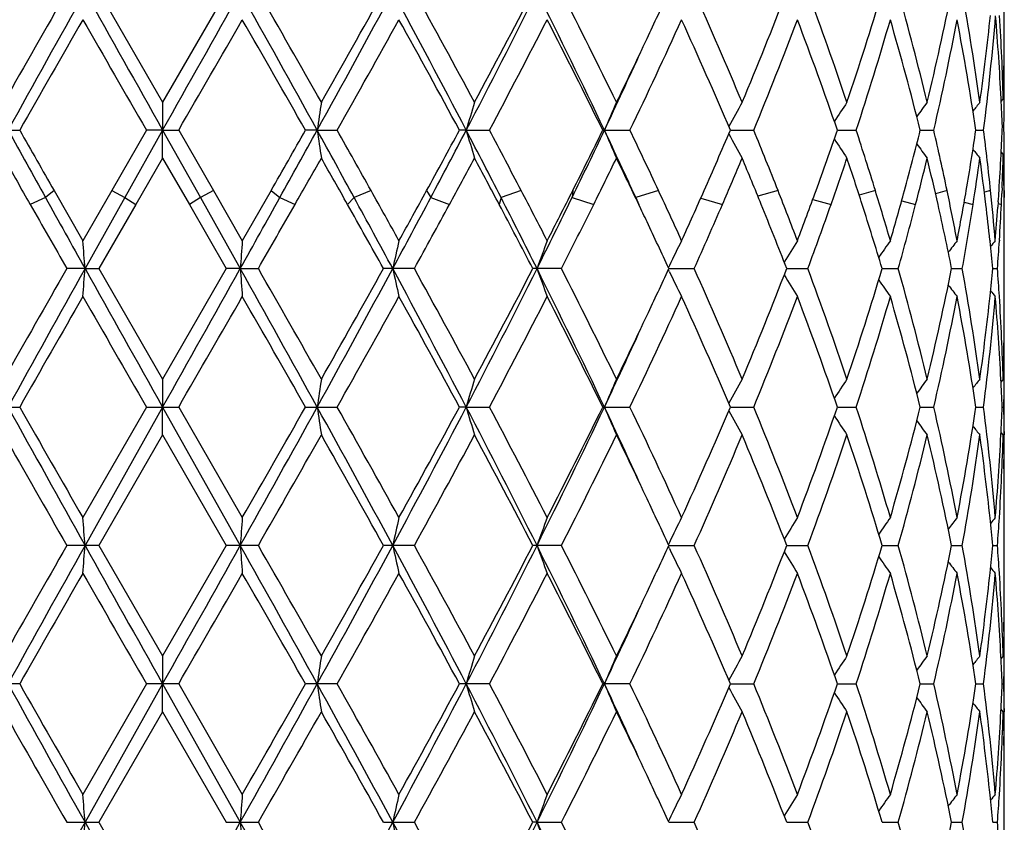
# Model space of a CAD drawing. Units: inches. Extents: x 0 to 11, y 0 to 8.5.
# Drawn here: x 5.9 to 6.1, y 4 to 4.1 of the extents above; entities that cross this region are included whole.
import ezdxf

# ---------------------------------------------------------------- set-up
doc = ezdxf.new("R2010")
doc.units = ezdxf.units.IN
doc.header["$LTSCALE"] = 0.605
doc.header["$MEASUREMENT"] = 0
doc.layers.get('0').update_dxf_attribs({"linetype": 'CONTINUOUS'})

msp = doc.modelspace()

# ---------------------------------------------------------------- linework, layer by layer
at = {"color": 7, "linetype": 'CONTINUOUS'}
for p, q in [((6.0556900094, 4.0694050302), (6.0556900094, 4.0799568873)), ((5.9343608118, 4.0741705505), (5.9428954854, 4.0593721075)), ((5.9514318569, 4.0741705506), (5.9428954854, 4.0593721075)), ((6.055606579, 4.0619336243), (6.0555980731, 4.0615266644)), ((6.0555556999, 4.0598822732), (6.0552789457, 4.0595445195)), ((6.0556807664, 4.0594342188), (6.055682988, 4.0598816412)), ((5.9428954854, 4.0593721075), (5.9429033404, 4.0556358675)), ((6.0554297095, 4.0561459295), (6.05564041, 4.0561459246)), ((5.9195147166, 4.0556357945), (5.923748479, 4.0556357945)), ((5.9407386781, 4.0556357945), (5.936079448, 4.0475574823)), ((5.9429033404, 4.0556358675), (5.9378409596, 4.0466235434)), ((5.9429033404, 4.0556358675), (5.9407386781, 4.0556357945)), ((5.9428954854, 4.0519000458), (5.9429033404, 4.0556358675)), ((5.9429033404, 4.0556358675), (5.9450524011, 4.0556357945)), ((5.9429033404, 4.0556358675), (5.9479663323, 4.0466235434)), ((5.9450524011, 4.0556357945), (5.9497126053, 4.0475574821)), ((5.9636143207, 4.0556358675), (5.9620510899, 4.0556357945)), ((5.9636143207, 4.0556358675), (5.9662891232, 4.0556357945)), ((5.9835883393, 4.0556358675), (5.9826829453, 4.0556357945)), ((5.9835883393, 4.0556358675), (5.9866923699, 4.0556357945)), ((6.0018897939, 4.0556357945), (6.0055259394, 4.0556357945)), ((6.0189785698, 4.0556358576), (6.0221102681, 4.0556357945)), ((6.0333327478, 4.0556358441), (6.0358469507, 4.0556357945)), ((6.0444343448, 4.0556358307), (6.0462403322, 4.0556357945)), ((6.0518827789, 4.0556358163), (6.0529153928, 4.0556357945)), ((6.0552583287, 4.0523287205), (6.0552630339, 4.0524245157)), ((6.0555556999, 4.0524101406), (6.0552788383, 4.0527478291)), ((6.0556842632, 4.0523287305), (6.0556836664, 4.0524110682)), ((5.9428954855, 4.0519000458), (5.9393105087, 4.0456896046)), ((5.9428954855, 4.0519000458), (5.9464807613, 4.0456896047)), ((6.0555945203, 4.0509167579), (6.0556114547, 4.0501700511)), ((5.9283575188, 4.0475574094), (5.9271939178, 4.0466235434)), ((5.9283574772, 4.0475574821), (5.9322119332, 4.0408369622)), ((5.936079448, 4.0475574823), (5.9322119332, 4.0408369622)), ((5.936079406, 4.0475574094), (5.9378409596, 4.0466235434)), ((5.9497126472, 4.0475574094), (5.9479663323, 4.0466235434)), ((5.9497126053, 4.0475574821), (5.9535817005, 4.0408369622)), ((5.9574384346, 4.0475574823), (5.9535817005, 4.0408369622)), ((5.9574383929, 4.0475574094), (5.9586186943, 4.0466235434)), ((5.9708324219, 4.0475574094), (5.9685664048, 4.0466235434)), ((5.9782832613, 4.0475574094), (5.9788397223, 4.0466235434)), ((5.9909547873, 4.0475574094), (5.9882508317, 4.0466235434)), ((5.9978618749, 4.0475574094), (5.9977744169, 4.0466235434)), ((6.0093536765, 4.0475574094), (6.006309348, 4.0466235434)), ((6.0253652103, 4.0475574094), (6.0226736675, 4.046789882)), ((6.0384116512, 4.0475574094), (6.0362398624, 4.0469586402)), ((6.0480222501, 4.0475574094), (6.0464782649, 4.0471304851)), ((6.0538502319, 4.0475574094), (6.0530219042, 4.0473190747)), ((6.0553996408, 4.0479298663), (6.05536786, 4.0471831233)), ((6.0556783813, 4.0475574821), (6.0556693397, 4.0466238056)), ((5.9271939178, 4.0466235434), (5.9251572161, 4.0456896774)), ((5.9378409596, 4.0466235434), (5.9325047236, 4.0371010989)), ((5.9393105087, 4.0456896046), (5.9343605622, 4.0371011758)), ((5.9378409596, 4.0466235434), (5.9393105507, 4.0456896774)), ((5.9479663323, 4.0466235434), (5.9464807193, 4.0456896774)), ((5.9464807613, 4.0456896047), (5.9514321066, 4.0371011758)), ((5.9479663323, 4.0466235434), (5.9533045493, 4.0371010989)), ((5.9586186943, 4.0466235434), (5.9606411262, 4.0456896774)), ((5.9685664048, 4.0466235434), (5.9676854853, 4.0456896774)), ((5.9788397223, 4.0466235434), (5.9813420204, 4.0456896774)), ((5.9882508317, 4.0466235434), (5.9880063915, 4.0456896774)), ((5.9977744169, 4.0466235434), (6.0006662918, 4.0456896774)), ((6.006309348, 4.0466235434), (6.0067102072, 4.0456896774)), ((6.0150173815, 4.0465418833), (6.017916671, 4.0456896774)), ((6.0300314223, 4.0463701382), (6.0324707199, 4.0456896774)), ((6.0419417736, 4.0462013505), (6.0438032908, 4.0456896774)), ((6.0503194847, 4.0460228066), (6.0515054756, 4.0456896774)), ((6.0548839249, 4.0460639636), (6.0548315852, 4.0453172214)), ((6.0548667324, 4.0458186755), (6.0552993594, 4.0456896774)), ((6.0556900094, 4.0323354769), (6.0556900094, 4.0428879146)), ((6.0537626782, 4.040918377), (6.0537791741, 4.0407630162)), ((6.0550364185, 4.0409183769), (6.055029184, 4.0408022737)), ((6.0108070051, 4.0375191763), (6.01067365, 4.0372436192)), ((5.9325047236, 4.0371010989), (5.9300673399, 4.0371011758)), ((5.9325047236, 4.0371010989), (5.9343605622, 4.0371011758)), ((5.9343605622, 4.0371011758), (5.9428954855, 4.0223032046)), ((5.9514321066, 4.0371011758), (5.9428954855, 4.0223032046)), ((5.9533045493, 4.0371010989), (5.9514321066, 4.0371011758)), ((5.9533045493, 4.0371010989), (5.9557274742, 4.0371011758)), ((5.9766420021, 4.0371011758), (5.9724994773, 4.0371011758)), ((5.9963494961, 4.0371011758), (5.9925092869, 4.0371011758)), ((6.0108069927, 4.0366829947), (6.0106734834, 4.0369586517)), ((6.0107394825, 4.0371011019), (6.0141388589, 4.0371011758)), ((6.0265323886, 4.0371011166), (6.0293682045, 4.0371011758)), ((6.0393180773, 4.0371011306), (6.041488019, 4.0371011758)), ((6.0486352193, 4.0371011451), (6.0500609883, 4.0371011758)), ((6.0541476201, 4.0371011612), (6.0547777774, 4.0371011758)), ((5.9428954854, 4.0223032045), (5.9429033416, 4.0185665054)), ((6.0555409274, 4.0223032045), (6.0552540305, 4.0219530397)), ((6.0556776004, 4.0219681348), (6.0556796243, 4.0223023648)), ((6.0556900094, 4.0148300705), (6.0556900094, 4.0223032046)), ((5.9195143932, 4.0185664578), (5.9237488049, 4.0185664578)), ((5.9407383473, 4.0185664578), (5.9322119331, 4.00376713)), ((5.9429033416, 4.0185665054), (5.9325046816, 4.000031514)), ((5.9407383473, 4.0185664578), (5.9450527319, 4.0185664578)), ((5.9428954854, 4.0148300705), (5.9429033416, 4.0185665054)), ((5.9429033416, 4.0185665054), (5.953304589, 4.000031514)), ((5.9450527319, 4.0185664577), (5.9535817005, 4.00376713)), ((5.9620507637, 4.0185664578), (5.9662894471, 4.0185664578)), ((5.9835881696, 4.0185665054), (5.9826826355, 4.0185664578)), ((5.9835881696, 4.0185665054), (5.9866926751, 4.0185664578)), ((6.0018895117, 4.0185664578), (6.0055262149, 4.0185664578)), ((6.0189783346, 4.018566499), (6.0221105039, 4.0185664578)), ((6.0333325557, 4.0185664902), (6.0358471383, 4.0185664578)), ((6.0444342037, 4.0185664815), (6.0462404649, 4.0185664578)), ((6.0518826946, 4.0185664721), (6.0529154658, 4.0185664578)), ((6.0554092773, 4.0185664612), (6.0556312897, 4.0185664578)), ((6.0555409274, 4.0148300705), (6.0552539969, 4.0151801142)), ((6.05567661, 4.015277699), (6.0556802948, 4.0148309698)), ((5.9428954854, 4.0148300705), (5.9343602432, 4.0000315297)), ((5.9428954854, 4.0148300705), (5.9514324257, 4.0000315296)), ((6.0556063546, 4.0122681258), (6.0556226374, 4.0115416703)), ((6.0556900094, 3.9952650222), (6.0556900094, 4.0047981396)), ((5.9343602432, 4.0000315297), (5.9300676577, 4.0000315297)), ((5.9343602432, 4.0000315297), (5.9428954854, 3.9852329047)), ((5.9514324257, 4.0000315296), (5.9428954854, 3.9852329047)), ((5.9557271562, 4.0000315297), (5.9514324258, 4.0000315297)), ((5.9766416966, 4.0000315297), (5.9724997862, 4.0000315297)), ((5.9963492141, 4.0000315297), (5.9925095745, 4.0000315297)), ((6.0108072548, 3.9996134303), (6.0106737618, 3.9998890442)), ((6.0108072542, 4.0004495861), (6.0106738468, 4.0001739028)), ((6.0107397656, 4.0000315146), (6.0141386106, 4.0000315297)), ((6.026532622, 4.0000315176), (6.0293679989, 4.0000315297)), ((6.0393182544, 4.0000315204), (6.0414878634, 4.0000315297)), ((6.0486353358, 4.0000315234), (6.0500608883, 4.0000315297)), ((6.054147674, 4.0000315267), (6.0547777368, 4.0000315297)), ((6.0556226382, 3.9885214599), (6.0556073443, 3.9877950609)), ((5.9428954854, 3.9852329047), (5.9429033409, 3.9814967279)), ((6.0555409274, 3.9852329047), (6.0552540834, 3.9848828176)), ((6.0556766073, 3.9847853274), (6.0556794998, 3.9852320073)), ((6.0556900094, 3.977760524), (6.0556900094, 3.9852329047)), ((5.9237486066, 3.981496733), (5.91951459, 3.981496733)), ((5.9407385486, 3.9814967331), (5.9322119332, 3.9666978098)), ((5.9429033409, 3.9814967279), (5.9325046853, 3.9629620807)), ((5.9450525306, 3.981496733), (5.9407385486, 3.981496733)), ((5.9428954854, 3.9777605241), (5.9429033409, 3.9814967279)), ((5.9429033409, 3.9814967279), (5.9533045855, 3.9629620807)), ((5.9450525306, 3.981496733), (5.9535817005, 3.9666978098)), ((5.96628925, 3.981496733), (5.9620509622, 3.981496733)), ((5.9866924894, 3.981496733), (5.982682824, 3.981496733)), ((6.0055260473, 3.981496733), (6.0018896834, 3.981496733)), ((6.0189784992, 3.9814967286), (6.0221103604, 3.981496733)), ((6.0333326863, 3.9814967295), (6.0358470241, 3.981496733)), ((6.0444342968, 3.9814967305), (6.0462403842, 3.981496733)), ((6.0518827485, 3.9814967315), (6.0529154214, 3.981496733)), ((6.0554092917, 3.9814967327), (6.0556312832, 3.981496733)), ((6.0555409274, 3.9777605241), (6.055254011, 3.978110562)), ((6.055676607, 3.9782081907), (6.0556802928, 3.9777614225)), ((5.9428954854, 3.977760524), (5.9343602766, 3.9629620517)), ((5.9428954854, 3.977760524), (5.9514323924, 3.9629620516)), ((6.0556063544, 3.9751984913), (6.0556226381, 3.9744719661)), ((6.0556900094, 3.9581954514), (6.0556900094, 3.9677284172)), ((5.9300676245, 3.9629620517), (5.9343602765, 3.9629620517)), ((5.9343602766, 3.9629620517), (5.9428954854, 3.9481634607)), ((5.9514323924, 3.9629620517), (5.9557271894, 3.9629620517)), ((5.9724997539, 3.9629620517), (5.9766417286, 3.9629620517)), ((5.9930721606, 3.9629620807), (5.9925095444, 3.9629620517)), ((5.9930721606, 3.9629620807), (5.9963492436, 3.9629620517)), ((6.0108072308, 3.9633801641), (6.0106738084, 3.9631044426)), ((6.0107397329, 3.9629620796), (6.0141386365, 3.9629620517)), ((6.0265325955, 3.9629620741), (6.0293680203, 3.9629620517)), ((6.0393182346, 3.9629620688), (6.0414878797, 3.9629620517)), ((6.0486353231, 3.9629620633), (6.0500608988, 3.9629620517)), ((6.0541476683, 3.9629620572), (6.054777741, 3.9629620517))]:
    msp.add_line(p, q, dxfattribs=at)
for centre, radius, start, end in [((8.9176024438, 2.3605927122), 3.4440842747, 150.1624629975, 150.4458707579), ((9.2538848559, 2.2159269506), 3.8058684766, 150.7738884119, 151.0931259843), ((13.7965768862, 8.4740070072), 9.0112258707, 209.2263923515, 209.3615206323), ((-2.6886522384, 8.9116355833), 9.9037611517, 330.638466241, 330.7614239858), ((2.4997373151, 2.1410054252), 3.9578091971, 28.9312738869, 29.2383103862), ((2.8597792529, 2.2973423089), 3.5695959898, 29.5789002072, 29.8523969142), ((4.096791895, 5.0874660127), 2.1330024421, 331.0696921231, 331.6370068004), ((4.0236326057, 5.160818161), 2.2313413387, 330.4208724442, 330.8568690006), ((4.569025052, 3.3158428336), 1.5963342466, 27.6088176871, 28.3621604487), ((4.6486704933, 3.3419219527), 1.5164751802, 28.2359596037, 28.8725066839), ((4.9463618904, 4.5980394843), 1.1704872446, 332.3932876653, 333.4124439864), ((4.9332317733, 4.6240209804), 1.1934839208, 331.7636531237, 332.5670435195), ((5.1182143656, 3.6363401108), 0.9783000681, 25.3785086262, 26.5860918543), ((5.1583740127, 3.6476443483), 0.9402807463, 25.9685339356, 26.9759076312), ((5.3112730942, 4.3971403888), 0.7704300948, 334.7024146715, 335.2154555542), ((5.4044990829, 3.8009155078), 0.6680787467, 22.7595999714, 24.143050166), ((5.4783839853, 4.2868329889), 0.587955633, 337.2402787148, 338.7954808557), ((5.5480521972, 3.8954698019), 0.5134191382, 18.61677876, 20.3687117999), ((5.5938571278, 4.2078401961), 0.4650837815, 341.3837139552, 343.2970509628), ((5.6370585089, 3.9605571432), 0.4200849122, 13.604954989, 15.691250622), ((5.6614119396, 4.1522081552), 0.3950084337, 346.4070243473, 348.6057280898), ((5.690077019, 4.0092210165), 0.3657963319, 7.8801357427, 10.227467882), ((9.4433378997, 2.0525000998), 4.0496990384, 150.1129174356, 150.3541067453), ((12.5870957446, 7.8951614664), 7.6756771454, 209.8870557981, 210.0145427903), ((-1.2595480561, 8.2180697001), 8.3205843404, 329.9829689563, 330.1005835375), ((2.2920363118, 1.9649988893), 4.2237153243, 29.6681550991, 29.8994474231), ((4.198698983, 5.0552604577), 2.0306709165, 330.5105527732, 330.9891026564), ((4.5508623203, 3.2808995776), 1.6279823426, 28.4171415934, 29.010978063), ((4.9890859634, 4.5872852484), 1.1304289824, 331.9457281877, 332.792328057), ((5.1187846741, 3.6202585448), 0.9845953495, 26.2436326561, 27.2077759126), ((5.3153128871, 4.3876977766), 0.7659368234, 334.3077601611, 335.5299961041), ((5.3832555657, 3.7840892797), 0.6912895848, 23.1295540917, 24.4700810385), ((5.4942740033, 4.2730588916), 0.5708624402, 337.6125561266, 339.2099005377), ((5.5352680534, 3.8833731846), 0.5270131532, 19.0786562129, 20.7900751717), ((5.6036374708, 4.1973343243), 0.4548444875, 341.848430822, 343.7996227643), ((5.6292354064, 3.9509721355), 0.4281876215, 14.1483937056, 16.2001683522), ((5.6708702253, 4.1426923608), 0.3853330545, 346.9426926528, 349.1917856953), ((5.6857503237, 4.0010190472), 0.3701836772, 8.484368914, 10.8077729954), ((5.7019371485, 4.1078205457), 0.3538147665, 352.1296675355, 354.0294485384), ((5.7075904939, 4.0997021603), 0.3481251648, 352.7278788222, 355.2614753189), ((5.7131778824, 4.0426587878), 0.3425178081, 2.8798047909, 4.736899109), ((5.715897583, 4.0502921909), 0.3397934756, 1.6172888956, 3.4898440991), ((5.7180587109, 4.0694053897), 0.3376312985, 358.7319433182, 359.999939002), ((5.2628957193, 4.4199829463), 0.823929183, 334.0445521818, 334.7038499175), ((5.2568777973, 4.4087648846), 0.8246594524, 334.645861749, 335.4500490514), ((5.7181676947, 4.0619317115), 0.3375223147, 2.86063e-05, 0.6370884268), ((5.7174606885, 4.0694171677), 0.3382294354, 358.3845829494, 358.663234004), ((5.718230301, 4.0619318873), 0.3374597084, 359.6518957608, 359.9999987751), ((5.7160909932, 4.042822929), 0.3396001301, 2.2483718331, 2.8768393453), ((6.4909943098, 3.9785508708), 0.5329838174, 171.2780677697, 171.6841952941), ((6.2678629111, 3.973445079), 0.2959178229, 163.1196140689, 163.874114493), ((6.2153479043, 3.965717146), 0.2314261185, 156.1285343434, 157.136203462), ((6.2023314273, 3.9565471439), 0.2088404018, 150.5040884912, 151.5195442017), ((6.2025990397, 3.9470858674), 0.2020634534, 146.2412010023, 147.109757118), ((6.206952979, 3.9386592552), 0.2017055742, 143.2402696865, 143.9063716119), ((6.2112372169, 3.9325331402), 0.2032518142, 141.3876242026, 141.8091152478), ((5.7180800555, 4.0619330993), 0.3376099588, 359.0178105886, 359.5759114093), ((5.7160377296, 4.069468761), 0.3396533464, 357.123615389, 357.7520074927), ((5.7179881651, 4.0503580065), 0.3377018485, 0.3483323629, 0.982048267), ((8.5406995423, 5.4999260072), 2.9904012608, 208.8799087664, 209.0772969083), ((8.7701095144, 5.6742439101), 3.2743951159, 209.6251039775, 209.7878478919), ((3.0177632381, 5.7314458745), 3.3877972753, 330.1952958563, 330.352622782), ((3.2634401555, 5.5464801922), 3.0844055056, 330.9042279195, 331.0956399294), ((3.7705795103, 2.8447422762), 2.505127735, 28.6702806473, 28.9054730205), ((6.4911196169, 4.1327486855), 0.5331118309, 188.3168155826, 188.7228011233), ((3.9545447115, 2.9189102443), 2.3106840015, 29.2385745863, 29.468390325), ((4.6798999924, 4.759925633), 1.4809684666, 331.2482811546, 331.6041612968), ((4.7227513098, 4.7142169796), 1.4224763957, 332.0099800032, 332.4202948401), ((4.8502525609, 3.4635965858), 1.2786557385, 27.1272775556, 27.5819578554), ((6.2679305022, 4.1378563051), 0.2959909897, 196.1277649476, 196.8820012229), ((4.9121402669, 3.4835036447), 1.2173731634, 27.6026383412, 28.0325243036), ((5.1845754747, 4.4428979805), 0.9046137016, 334.0198782884, 334.6531694671), ((5.1716433268, 4.4645570433), 0.9254867821, 333.2195327942, 333.7783728723), ((6.2154011878, 4.1455881004), 0.2314882363, 202.866315119, 203.8736187843), ((5.2426280878, 3.6958179176), 0.8404008891, 24.672219771, 25.3502349953), ((5.2777070868, 3.7058313329), 0.807516838, 25.0356095301, 25.669880785), ((5.4118483671, 4.3146887711), 0.6600875459, 336.1282539408, 336.8928154942), ((6.2023841472, 4.1547652557), 0.2089061047, 208.4835079943, 209.4983998814), ((5.4723923306, 3.8294485621), 0.5944329019, 21.5257491628, 22.3652318704), ((5.5525784631, 4.2217084715), 0.5086303498, 339.9773220083, 340.9429430411), ((5.5901404707, 3.9096879803), 0.4689936362, 17.0957131056, 18.1311766057), ((5.6375275085, 4.1580925579), 0.4196076275, 344.7266219684, 345.8670467749), ((5.6628643836, 3.9668355907), 0.3935258494, 11.8368018831, 13.0412672151), ((5.6903493371, 4.1094964519), 0.3655234481, 350.2439950988, 351.5264905553), ((5.7036412206, 4.0111241415), 0.3520990409, 5.9392942909, 7.2626502887), ((6.202655395, 4.164235311), 0.2021375498, 212.8935114821, 213.7614753907), ((6.2070139455, 4.1726706322), 0.2017889695, 216.0969012626, 216.762503794), ((6.211300961, 4.1788027377), 0.2033413904, 218.1942766862, 218.6151974794), ((5.7147415598, 4.0695363021), 0.3409512733, 356.3039662256, 357.1070915056), ((5.717036073, 4.0619587637), 0.3386542691, 357.6258185403, 358.3842863707), ((5.717568143, 4.0428769577), 0.3381219753, 1.3624965821, 1.6156404453), ((5.7181383343, 4.0503591439), 0.3375516751, 4.6096e-06, 0.3343181035), ((8.4500403932, 5.4847820866), 2.9062040569, 209.5407515513, 209.6815831576), ((3.3586409405, 5.5299765092), 2.9955821414, 330.2978031929, 330.4344636395), ((3.7549153828, 2.798623448), 2.5399853754, 29.4046037587, 29.5655397707), ((4.7550151206, 4.7118509323), 1.3955817722, 331.4884483067, 331.7782123921), ((4.8541923714, 3.4451759899), 1.283024131, 27.9074974917, 28.2217919829), ((5.2049773439, 4.4406652241), 0.8883279712, 333.6004498444, 334.0467913572), ((5.249700255, 3.6849024625), 0.8385889828, 25.4822334035, 25.9532106372), ((5.430808461, 4.2991215944), 0.6394714903, 336.6520025003, 337.256712086), ((5.4559337473, 3.8152110103), 0.6122278884, 22.1145061472, 22.7432821391), ((5.5644424081, 4.2101317882), 0.4960763132, 340.6410262265, 341.3995632239), ((5.5798027425, 3.898837937), 0.4798693707, 17.8197962769, 18.6004164651), ((5.6472818874, 4.1481342537), 0.4095413466, 345.5139175675, 346.4095299207), ((5.6565765962, 3.9579131192), 0.3999788216, 12.6768972681, 13.5904295627), ((5.695706531, 4.1012078642), 0.360104371, 351.1311818872, 352.1299672114), ((5.7005214015, 4.0032581596), 0.355243667, 6.859969938, 7.8699720385), ((5.7179874567, 4.0428860734), 0.337702562, 0.475662228, 1.2359205714), ((5.7181569823, 4.0503591928), 0.3375330271, 359.5244078973, 359.9999962985), ((4.2528778046, 3.086049578), 1.9687217623, 29.0110523828, 29.2349452613), ((4.5129401734, 4.8514045016), 1.6713469158, 330.9889276124, 331.2520362294), ((5.008321793, 3.5338760447), 1.1087994165, 27.2076113163, 27.5987792515), ((5.1031213554, 4.4990619891), 1.002206058, 332.7923689914, 333.2235482866), ((5.3255414998, 3.7282331134), 0.7546966934, 24.4696539617, 25.0314807683), ((5.374471857, 4.33117321), 0.7009377322, 335.5303492128, 336.1324776049), ((5.5006410356, 3.8406360534), 0.5640495609, 20.7894583417, 21.5214626286), ((5.5297363761, 4.2299911298), 0.5329277143, 339.2106002928, 339.9815061364), ((5.6077692313, 3.9151437258), 0.4505399842, 16.199548137, 17.0915955933), ((5.6257176262, 4.1613146913), 0.4318491739, 343.8006009466, 344.7269787482), ((5.6734014972, 3.9690671921), 0.3827550427, 10.8074104776, 11.8334000328), ((5.6837440888, 4.1106306862), 0.3722253725, 349.1928472885, 350.2442177365), ((5.7086096272, 4.0116534834), 0.347102531, 4.8229739554, 5.9372480858), ((5.7137677274, 4.0695985179), 0.3419270909, 356.0532592044, 356.3040818392), ((5.7159766126, 4.0620018597), 0.3397146063, 357.2477400786, 357.4998998287), ((9.1233382546, 5.8684208184), 3.6811290072, 209.6800036229, 209.8339844194), ((9.5313180664, 6.0504538378), 4.1237175858, 209.0732975864, 209.2247901021), ((2.198196685, 6.1389402345), 4.303319977, 330.7630375595, 330.9082290751), ((2.638382834, 5.9407196624), 3.8247272849, 330.1511572427, 330.2993831096), ((4.1542376929, 3.0235798786), 2.0816583141, 29.1358286875, 29.4068194102), ((4.1896907084, 3.0740935563), 2.0273661039, 28.3596276117, 28.6658898375), ((4.5241495866, 4.8196414285), 1.6473251172, 331.6382429372, 332.0139601062), ((4.6087585055, 4.7912494574), 1.5620002853, 331.1309561352, 331.4900767633), ((4.97427836, 3.508724003), 1.1471602579, 27.4255587279, 27.9098970386), ((4.9792548611, 3.5297939088), 1.1336603282, 26.5830711565, 27.1225098722), ((5.1017439515, 4.4831847665), 0.9967227782, 333.4133722287, 334.0238717089), ((5.1423492266, 4.471722194), 0.9582337344, 333.0273760617, 333.6021253734), ((5.2857109073, 3.7157252102), 0.7929412461, 24.5468021489, 24.6645563444), ((5.2834653049, 3.7010501461), 0.8011614039, 25.293654991, 25.4786548408), ((5.3960819953, 4.3140901047), 0.677286611, 335.8599422965, 336.6536776332), ((5.4847942059, 3.8269566214), 0.5810688583, 21.2016687569, 22.1128543997), ((5.5431146206, 4.217610335), 0.5186772643, 339.633849121, 340.6425886448), ((5.597718806, 3.9046102464), 0.4610463868, 16.7005708879, 17.8182272707), ((5.6341153229, 4.1515262522), 0.4231378164, 344.3107183567, 345.5151885665), ((5.6673461889, 3.9603448081), 0.3889381172, 11.3819512446, 12.6755722919), ((5.6884966847, 4.1023278627), 0.367400689, 349.7737540991, 351.1319544181), ((5.7047689784, 4.003778521), 0.3509643449, 6.0745451307, 6.8584530067), ((5.7151076131, 4.0620443615), 0.3405846443, 356.44374073, 357.2476180085), ((5.7181571056, 4.0428878944), 0.3375329038, 3.4421e-06, 0.4755922073), ((5.7122946954, 4.0697032906), 0.3434038457, 355.1780599197, 355.9278387395), ((5.3074568296, 3.7123776866), 0.7746301705, 24.7839700145, 25.2943204482), ((4.9408592774, 3.9612623828), 0.9945412017, 4.3733336957, 4.5892178644), ((7.0001674882, 3.9613160392), 1.0496024906, 175.6549423198, 175.8594364368), ((6.33631434, 3.9578208759), 0.371141387, 167.0748601814, 167.6658957583), ((6.2334226423, 3.9512826725), 0.2552121513, 159.4575440766, 160.3506359432), ((6.2061874123, 3.9427184683), 0.2171650933, 153.1397937659, 154.1168318737), ((6.2016074923, 3.9331950061), 0.2042992815, 148.2048619063, 149.1548826585), ((6.2046458997, 3.924074531), 0.2015026248, 144.5875267006, 145.3600140167), ((6.2092935468, 3.9166680066), 0.2024703256, 142.1736848135, 142.722415218), ((5.7075575674, 4.0040791578), 0.348159599, 5.442534385, 6.04819985), ((6.2127900114, 3.9120037179), 0.204105532, 140.8606248075, 141.1417563215), ((5.7135182981, 4.0621411872), 0.3421769051, 355.8034264428, 356.4245875884), ((8.9243678748, 2.3195604486), 3.4519243681, 150.1612745288, 150.4440338454), ((9.2504432729, 2.1807881267), 3.8019224174, 150.7739555657, 151.0935230124), ((4.9411207606, 4.1129099633), 0.9942782036, 355.4112659797, 355.6272325031), ((13.8083662856, 8.4435772623), 9.0247563691, 209.2266341402, 209.3615596979), ((-2.7031340057, 8.8827189195), 9.9203800591, 330.6384388298, 330.761190462), ((2.5034188329, 2.1060014176), 3.9535879192, 28.9308885953, 29.2382515393), ((6.9999909472, 4.1128637085), 1.0494247895, 184.1400369903, 184.3445896661), ((2.8524932931, 2.2560059309), 3.5780389396, 29.5807387859, 29.8535855463), ((4.096523194, 5.0505643521), 2.1333186613, 331.0692400444, 331.6364719709), ((4.0267455848, 5.1220643436), 2.2278023444, 330.4190382832, 330.8557199185), ((4.5698737562, 3.2792430383), 1.5953644197, 27.6080023473, 28.3617971923), ((6.3362376681, 4.1163543782), 0.3710607293, 192.3325688197, 192.9237990987), ((4.6474314653, 3.3041339376), 1.5179069878, 28.2377470503, 28.8736823537), ((4.9464084186, 4.5609660538), 1.1704439781, 332.3924048356, 333.4116042876), ((4.9341660818, 4.5864923612), 1.192443296, 331.7618744061, 332.5659509135), ((5.1186376314, 3.5994953337), 0.9778211694, 25.377254953, 26.585416895), ((6.2333663792, 4.1228884079), 0.2551487011, 199.6470317531, 200.5404384126), ((5.1579369448, 3.6103316792), 0.9407804257, 25.9702253232, 26.9770442233), ((5.3122180494, 4.3596476852), 0.7693948982, 334.7009722591, 335.2145833895), ((6.2061351643, 4.1314463337), 0.2171017851, 205.8803132432, 206.8577352835), ((5.4043087982, 3.763747331), 0.668292621, 22.7611371458, 24.1441140883), ((5.4786269298, 4.249679023), 0.5876986975, 337.2387629514, 338.7946085203), ((6.201555114, 4.1409627851), 0.2042315979, 210.8417187234, 211.7923966041), ((5.5479675401, 3.8583599945), 0.513512424, 18.6180885001, 20.369659612), ((5.5940076001, 4.170731563), 0.4649284994, 341.3824343297, 343.2963598714), ((5.6370286837, 3.9234734916), 0.42011737, 13.6059531909, 15.6920295498), ((5.6651827725, 4.114308442), 0.3911479709, 346.3954973026, 348.6158392728), ((5.690080651, 3.9721487179), 0.3657931998, 7.8807406132, 10.228021775), ((5.7079638278, 4.0700880968), 0.3477518412, 353.9506702961, 354.5568734903), ((5.7134173414, 4.0120509628), 0.3422783377, 3.5757511721, 4.1970399723), ((6.2045905376, 4.1500754143), 0.2014274813, 214.6366981822, 215.409586803), ((6.2092355806, 4.1574755175), 0.2023888265, 217.2740986552, 217.8233571745), ((6.2127264128, 4.1621325842), 0.2040148879, 218.8548716459, 219.1363913357), ((9.4453858946, 2.0143712445), 4.0520027449, 150.1143550629, 150.3554080426), ((12.5813029281, 7.8545409786), 7.6688850869, 209.8856169546, 210.0132172484), ((-1.252772694, 8.1768640205), 8.3126487645, 329.9842944273, 330.1020216489), ((2.2898005497, 1.9267666587), 4.226233315, 29.6668530632, 29.8980083396), ((4.1989877864, 5.0179740143), 2.0303129374, 330.5118783235, 330.9905143019), ((4.6079471862, 3.2751431517), 1.5628742008, 28.4034383714, 29.0220164619), ((4.9891334754, 4.5501617083), 1.1303618303, 331.9470274622, 332.7936817313), ((5.1419488559, 3.5948764462), 0.9586506962, 26.2293203381, 27.2195633502), ((5.3153099531, 4.350611587), 0.7659324094, 334.3090002794, 335.5312515462), ((5.3831468892, 3.7469873783), 0.6914020928, 23.1285061142, 24.4688257697), ((5.4942543126, 4.2359854999), 0.5708793206, 337.6136941138, 339.211006018), ((5.5351925974, 3.8462863211), 0.5270900063, 19.0777827645, 20.788970485), ((5.6036105343, 4.1602656806), 0.4548704778, 341.8494122294, 343.800515915), ((5.6291777181, 3.9138932288), 0.4282457593, 14.1477533693, 16.1992768067), ((5.670839188, 4.1056249907), 0.3853638629, 346.9434548213, 349.1924004853), ((5.6857030721, 3.9639449696), 0.3702310267, 8.4840176318, 10.8071606212), ((5.7032332162, 4.0705972804), 0.3525097709, 352.1256749455, 353.9494001915), ((5.7073775723, 4.0626536663), 0.3483390845, 352.7289127782, 355.1767907949), ((5.7129319305, 4.0045532184), 0.3427642636, 2.9656823155, 4.8217743746), ((5.7157909056, 4.0121966364), 0.3399003089, 1.7038791949, 3.5761969974), ((5.7181044244, 4.0323358359), 0.337585585, 358.7317827695, 359.9999390818), ((5.2627093403, 4.3830262093), 0.824145855, 334.0432118642, 334.7024246606), ((5.2561091419, 4.3720719039), 0.8255150171, 334.6450922942, 335.4485717354), ((5.7181251321, 4.0248621113), 0.3375648773, 2.81829e-05, 0.6383548425), ((5.717469115, 4.0323483977), 0.3382210168, 358.2980601738, 358.7320372729), ((5.7181856259, 4.0248622938), 0.3375043835, 359.5654143053, 359.9999972108), ((6.4908132994, 3.9415064442), 0.5328011886, 171.2777177477, 171.6840346756), ((6.2677664617, 3.9364019407), 0.2958180478, 163.1189648508, 163.8738143606), ((6.2152766946, 3.9286759365), 0.2313497932, 156.1276692282, 157.135799491), ((6.2022724168, 3.9195074324), 0.2087746669, 150.5030877476, 151.5189873364), ((6.2025469337, 3.9100472242), 0.202003318, 146.2401238326, 147.1090407862), ((6.2069050456, 3.9016212541), 0.2016486787, 143.2391532576, 143.9055187638), ((6.2111915683, 3.8954955424), 0.2031966092, 141.386489116, 141.8081406707), ((5.7158931992, 4.0047243651), 0.3397981066, 2.3346598734, 2.9626964629), ((5.7180248973, 4.024863793), 0.337665119, 358.9313919752, 359.5086522254), ((8.9013689708, 5.6622793657), 3.4025318643, 208.887097343, 209.2441813714), ((9.0980324989, 5.8239895363), 3.6517981136, 209.6297257847, 209.8972095495), ((2.8787252877, 5.7223275036), 3.5241085902, 330.7436329732, 331.0884593541), ((2.6657328177, 5.8950944206), 3.7930290266, 330.090436358, 330.3480050427), ((3.9695875813, 2.9172358221), 2.277953373, 28.3812991755, 28.9125256534), ((6.4909236024, 4.0956488033), 0.5329135481, 188.316615745, 188.7228189127), ((4.093446003, 2.9601253346), 2.1512415431, 29.0212941465, 29.473047215), ((4.6406312153, 4.7202673878), 1.5152285337, 331.619062904, 332.4127354697), ((4.6131210271, 4.7591051722), 1.5569510547, 330.9784049504, 331.5993682729), ((4.9074636909, 3.4562398427), 1.2141890994, 26.6067272401, 27.5892267179), ((6.2678247524, 4.1007544158), 0.2958805293, 196.1273933356, 196.8820343861), ((4.954737907, 3.4690027259), 1.169166771, 27.2187735078, 28.0373695765), ((5.1487224676, 4.4229584445), 0.9443482525, 333.3941359906, 334.6451400237), ((5.1438317121, 4.4412792323), 0.9565298098, 332.7808509583, 333.7733426056), ((5.2451678686, 3.6599481297), 0.8375918483, 24.5585503175, 25.3504709841), ((6.2153217168, 4.1084831492), 0.2314014094, 202.865818071, 203.8736634023), ((5.2982713323, 3.6785688949), 0.7847342299, 24.4818879132, 25.674919037), ((5.396692681, 4.2841527612), 0.6765911241, 335.5178793305, 336.8876174121), ((6.2023149176, 4.1176563369), 0.2088266736, 208.4828866038, 209.4984529215), ((5.4842673922, 3.7972096142), 0.5816133294, 20.8023787608, 22.3703001305), ((5.5433646916, 4.1878706429), 0.5183940837, 339.1978523681, 340.9378498207), ((5.5974256187, 3.874964248), 0.4613404638, 16.2120274464, 18.1358830489), ((5.6341934323, 4.1218715402), 0.4230477837, 343.7890213126, 345.8658838651), ((5.6671668508, 3.9307367775), 0.3891154811, 10.8175962513, 13.0449987412), ((5.68848653, 4.0727102713), 0.3674075602, 349.1844683268, 351.5256189213), ((5.7056581912, 3.9742990745), 0.3500674449, 4.8287711638, 7.2647227016), ((5.716006594, 4.0324014718), 0.3396845176, 357.0375678908, 357.6657539712), ((5.7179516562, 4.012268417), 0.3377383606, 0.5105177977, 1.0684959487), ((6.2025902827, 4.127122059), 0.2020593675, 212.8929368035, 213.7615340429), ((6.2069503611, 4.1355534263), 0.2017097632, 216.0964709922, 216.7625656077), ((6.2112377308, 4.1416825459), 0.2032606458, 218.1937921382, 218.6152606824), ((8.7260341897, 5.604455748), 3.2236013898, 209.5459258863, 209.8487242717), ((3.0648405166, 5.6599205194), 3.3335352137, 330.1364237846, 330.429294201), ((3.9317776992, 2.861640095), 2.33676736, 29.1544195479, 29.570754225), ((4.6902668015, 4.7096869187), 1.4691395924, 331.1157638386, 331.7728341477), ((4.9409192768, 3.4542074819), 1.1848063323, 27.4314021802, 28.2406925059), ((5.176487198, 4.4175629835), 0.9200577375, 333.0116027257, 334.0411386403), ((5.2547329894, 3.6502651554), 0.8329991654, 25.3020580126, 25.9542542743), ((5.414762213, 4.2688506511), 0.6568986117, 335.8438605541, 337.2508808427), ((5.4700096203, 3.7839757859), 0.5969907383, 21.217421167, 22.7491072875), ((5.5544900821, 4.1764641193), 0.5065940135, 339.6183311419, 341.3938933626), ((5.5885628905, 3.8646683553), 0.4706416741, 16.7151685415, 18.6059308303), ((5.6411092181, 4.1125930338), 0.415900411, 344.297328634, 346.4046401737), ((5.6618709814, 3.9220910558), 0.3945394451, 11.3936085802, 13.5949463524), ((5.6923392314, 4.0646245646), 0.3635065941, 349.7645143779, 352.1266541468), ((5.7020008113, 3.9663845216), 0.3537513078, 6.0537402864, 7.8712808391), ((5.713739038, 4.0325228141), 0.3419553145, 355.1761903673, 357.0368993177), ((5.7157231338, 4.0249403237), 0.3399681603, 356.4236690426, 358.2958396587), ((5.7175453245, 4.0047862805), 0.3381447993, 1.267838543, 1.7020856986), ((5.7181170725, 4.0122699763), 0.3375729369, 4.1154e-06, 0.4346779971), ((5.7180858046, 4.0047973533), 0.3376042048, 0.0001334319, 1.1446732161), ((5.7180842946, 4.0122701203), 0.3376057148, 359.3645482246, 359.9999796708), ((5.3084515481, 3.6757465224), 0.7735434924, 24.7853611347, 25.2962750461), ((4.9403159187, 3.9241560942), 0.9950857353, 4.3730553687, 4.5888070137), ((7.0007399686, 3.9242098605), 1.0501760793, 175.6553313645, 175.8597001722), ((6.336510122, 3.9207135809), 0.3713405881, 167.0759832063, 167.6666604365), ((6.2335495489, 3.9141733427), 0.2553448481, 159.4592372147, 160.3517977181), ((6.2062878268, 3.9056066109), 0.217273662, 153.1418711557, 154.1183346834), ((6.2016954614, 3.8960803299), 0.2043976775, 148.2071702823, 149.1568825591), ((6.2047270815, 3.8869574876), 0.2015961452, 144.5899607761, 145.3620382112), ((6.209371217, 3.8795490449), 0.2025618051, 142.1761815078, 142.7248479242), ((5.7077116522, 3.9670228635), 0.3480049951, 5.4427513361, 6.0483878284), ((6.2128656541, 3.8748839183), 0.2041957415, 140.86314762, 141.1443500437), ((5.7132316224, 4.0250931328), 0.3424643517, 355.8033330446, 356.4241549784), ((8.9613148349, 2.2614299415), 3.4944520217, 150.1631498571, 150.4424798635), ((9.251328472, 2.1432432924), 3.8029270111, 150.7742188381, 151.0937044967), ((4.9407098522, 4.0758745931), 0.9946904827, 355.4112305419, 355.6270718796), ((13.7490878791, 8.3732219832), 8.9567721732, 209.2259644337, 209.3619153148), ((-2.6332987141, 8.8064279325), 9.8402846918, 330.6380975512, 330.7618494184), ((2.5021762812, 2.0682579834), 3.9550013363, 28.9307215816, 29.2379772156), ((7.0004271065, 4.0758284906), 1.049862252, 184.1401893554, 184.3446230077), ((2.8127754661, 2.196277394), 3.6237652116, 29.5822929624, 29.8517082853), ((4.102784679, 5.0100702805), 2.1261821154, 331.0683771005, 331.637518376), ((4.041735338, 5.0765533873), 2.2105996165, 330.4175027918, 330.8576013611), ((4.5714146961, 3.2430009748), 1.5936154476, 27.6073042641, 28.361932271), ((6.3363889073, 4.0793207557), 0.3712160423, 192.3330095743, 192.923895372), ((4.6403296362, 3.2632036892), 1.5259899048, 28.2392671643, 28.8718610339), ((4.9492706312, 4.5224314536), 1.1672289261, 332.3910157772, 333.4130330555), ((4.9384378929, 4.5471626692), 1.1876108764, 331.7603955588, 332.5677782954), ((5.1199409977, 3.5630671695), 0.9763687297, 25.3760123552, 26.5859806956), ((6.233467109, 4.0858578719), 0.2552565113, 199.6476992104, 200.5405831503), ((5.1552376316, 3.5719199937), 0.9437945653, 25.9716759174, 26.9753224807), ((5.3140905909, 4.3216876064), 0.767321792, 334.7012788154, 335.2163387418), ((6.2062168636, 4.094419494), 0.2171937037, 205.8810764107, 206.8579128837), ((5.4029924702, 3.7261078198), 0.6697266635, 22.7624726003, 24.142547893), ((5.4795757381, 4.2122242724), 0.5866750368, 337.2375348906, 338.7961624073), ((6.2016282432, 4.1039399756), 0.2043180727, 210.8424902344, 211.7925941682), ((5.5472535568, 3.8210381553), 0.514269349, 18.6192505743, 20.3683197676), ((5.5945231197, 4.1334962315), 0.4643872704, 341.3814245906, 343.2976640437), ((5.6366302043, 3.8862998003), 0.4205289888, 13.6068729017, 15.6909987226), ((5.6654556368, 4.0771771582), 0.390868418, 346.3947775761, 348.6168048607), ((5.6898728636, 3.9350457447), 0.3660035046, 7.8813471639, 10.2273829573), ((5.7080464553, 4.0330074179), 0.3476685924, 353.9511538819, 354.5573926109), ((5.7132904217, 3.9749733974), 0.3424054561, 3.5758623722, 4.196807749), ((6.2046590665, 4.113056068), 0.2015120856, 214.6373766432, 215.4097959341), ((6.209301976, 4.120459055), 0.20247347, 217.2746503953, 217.8235716743), ((6.2127909679, 4.1251171488), 0.2040987472, 218.8552644914, 219.1366093141), ((9.4186378615, 1.9926544016), 4.0211621111, 150.1141109398, 150.3570234723), ((12.6799012595, 7.8741741616), 7.7826249817, 209.8858628633, 210.0116039033), ((-1.3687574357, 8.2065256024), 8.4464599194, 329.9859084921, 330.1017757808), ((2.3188907861, 1.9064033537), 4.1926875155, 29.6652375352, 29.8982526276), ((4.1921129589, 4.9847272038), 2.0381788168, 330.5134611043, 330.9902711779), ((4.5547568253, 3.2089593132), 1.6235106169, 28.4143023271, 29.0098036131), ((4.9870042873, 4.5141925251), 1.1327582744, 331.9485449487, 332.7934463285), ((5.1201485135, 3.5468434128), 0.9830518805, 26.2409408547, 27.2066475438), ((5.3143474709, 4.3139838716), 0.7669912136, 334.3104095888, 335.531030092), ((5.3838750049, 3.7102470293), 0.6906032587, 23.1270989486, 24.4690315517), ((5.4937462207, 4.1991115548), 0.5714235512, 337.6149401342, 339.2108065852), ((5.5355748599, 3.8093607439), 0.5266817385, 19.0765505852, 20.7891468315), ((5.6033245739, 4.1232811744), 0.4551686476, 341.8504277394, 343.8003485631), ((5.6293822237, 3.876882617), 0.4280330932, 14.1467687822, 16.1994125969), ((5.6706796083, 4.0685873363), 0.3855264836, 346.9441669268, 349.1922765076), ((5.6858017045, 3.9268942764), 0.3701307173, 8.4833552013, 10.8072448765), ((5.7033615228, 4.0335117002), 0.3523805807, 352.1252778994, 353.9498866278), ((5.7057301744, 4.0257579949), 0.3499952214, 352.7347802974, 355.1711976304), ((5.7129713969, 3.967487313), 0.3427246796, 2.9652900672, 4.8218189544), ((5.7157432945, 3.9751239155), 0.3399479709, 1.7040484426, 3.5763276836), ((5.7180697538, 3.9952658839), 0.3376202556, 358.8553627184, 359.9998537755), ((5.2644789169, 4.3451147111), 0.8221865989, 334.041944274, 334.7027197946), ((5.2575238876, 4.3343568363), 0.8239603609, 334.6435185902, 335.4485114976), ((5.7181104525, 3.9877930459), 0.3375795569, 2.34851e-05, 0.6354846685), ((5.7175171389, 3.995277187), 0.3381729871, 358.2979727725, 358.7322191787), ((5.7181555035, 3.9877932033), 0.3375345058, 359.5652379268, 359.9999967668), ((6.4909000678, 3.9044199053), 0.5328894161, 171.2774066646, 171.6835999241), ((6.2678147016, 3.8993138912), 0.2958693633, 163.1183884126, 163.8730041964), ((6.2153142614, 3.8915856221), 0.231392246, 156.1269018477, 157.13471328), ((6.2023068728, 3.882413926), 0.2088160832, 150.5022005969, 151.5177543395), ((6.2025808725, 3.8729501888), 0.2020463913, 146.2391690158, 147.1077722975), ((6.2069394261, 3.8645209221), 0.201694196, 143.2381635171, 143.9042751713), ((6.2112265346, 3.8583927477), 0.2032442098, 141.3854828935, 141.8069661618), ((5.7158674818, 3.9676546278), 0.3398238174, 2.3344852672, 2.9623776872), ((5.7179888481, 3.9877947812), 0.3377011688, 358.9313850951, 359.4893967495), ((8.9041861624, 5.6268157204), 3.4057744692, 208.8878597059, 209.2445991756), ((9.1129273673, 5.7955303032), 3.6690024477, 209.6316084068, 209.8978339643), ((2.8758519156, 5.6868974579), 3.5274166354, 330.7432106129, 331.0877091759), ((2.6496324393, 5.8673346732), 3.8116271076, 330.0898126442, 330.346120776), ((3.9663978829, 2.8784103465), 2.2815943844, 28.3820223004, 28.9123926758), ((6.4908874635, 4.0585710748), 0.5328765863, 188.3163326978, 188.722538626), ((4.0988211535, 2.9260121773), 2.1451071625, 29.0219000946, 29.474938197), ((4.6390635161, 4.6840524287), 1.5170139553, 331.6188136119, 332.4115426469), ((4.6104924742, 4.7235133663), 1.5599663587, 330.9777886791, 331.5975420084), ((4.9058799487, 3.4183567438), 1.2159695221, 26.6075851091, 27.5886288998), ((6.2678041924, 4.0636758261), 0.2958582292, 196.1268655938, 196.8815148215), ((4.9563612086, 3.4327551331), 1.167347374, 27.219350031, 28.0392086007), ((5.1476676924, 4.386418423), 0.9455284177, 333.394076743, 334.6435050719), ((5.1428844317, 4.4047083558), 0.9576001776, 332.780254646, 333.7716199014), ((5.2445545083, 3.6226028608), 0.8382642376, 24.558270407, 25.34953353), ((6.2153052591, 4.071403263), 0.2313821751, 202.8651099902, 203.8729714649), ((5.2990110029, 3.6418284353), 0.7839247798, 24.4824163464, 25.6766578072), ((5.3962573894, 4.2472889281), 0.6770724347, 335.5173188736, 336.8860569626), ((6.202299068, 4.0805744727), 0.2088068134, 208.4820453734, 209.4976526017), ((5.4846679705, 3.7602875262), 0.5811865756, 20.8028351557, 22.3718760128), ((5.5431481081, 4.1508884821), 0.5186275026, 339.1973486278, 340.9365254215), ((5.5976617396, 3.8379605973), 0.4610953977, 16.2123834631, 18.1372178277), ((5.6340900355, 4.0848355174), 0.4231563652, 343.7886005188, 345.8648803349), ((5.6673102668, 3.8936932934), 0.3889697647, 10.8178230606, 13.0460042417), ((5.6884513368, 4.0356496875), 0.3674437677, 349.184160015, 351.5250190459), ((5.7057416831, 3.9372363462), 0.3499836944, 4.8288464193, 7.2653158638), ((5.7160604544, 3.9953301413), 0.3396306507, 357.037398824, 357.6656546726), ((5.7179966255, 3.9751987531), 0.3376933914, 0.5106121813, 1.0686279343), ((6.2025739115, 4.0900379143), 0.2020376445, 212.892023194, 213.7606724204), ((6.2069331703, 4.0984671119), 0.2016859556, 216.0955260315, 216.7616723196), ((6.2112198871, 4.1045946241), 0.2032352357, 218.192845151, 218.614352447), ((8.7043634113, 5.555027908), 3.1986545302, 209.5447631351, 209.8499217422), ((3.08801207, 5.6096261412), 3.306855399, 330.1352259279, 330.4304579206), ((3.9202010328, 2.8180565541), 2.3500507737, 29.1556157589, 29.5695952962), ((4.6947675706, 4.6701684916), 1.4640158147, 331.1145995708, 331.7739665735), ((4.9374221636, 3.4152909062), 1.188761147, 27.4327689463, 28.2393632536), ((5.1782269482, 4.3796273275), 0.9181143949, 333.0105010865, 334.0422115962), ((5.2536135981, 3.6126666407), 0.8342371639, 25.3020301981, 25.9532730409), ((5.4156112981, 4.2314129386), 0.655973211, 335.8428590228, 337.2518579424), ((5.4693104447, 3.7466238338), 0.5977447284, 21.2184081843, 22.7481552365), ((5.5549463259, 4.1392331896), 0.5061101246, 339.6174769084, 341.3947287435), ((5.5881775976, 3.8274760394), 0.4710460003, 16.7160001496, 18.6051307542), ((5.6413579268, 4.075458557), 0.4156434083, 344.2966759993, 346.4052809816), ((5.6616599339, 3.8849746863), 0.3947555854, 11.3942294687, 13.594351715), ((5.6899263132, 4.0279395827), 0.3659494491, 349.7724032568, 352.1187617582), ((5.7019019385, 3.9293034008), 0.353850834, 6.053951608, 7.8709448165), ((5.7137283276, 3.9954550071), 0.3419661142, 355.1760886308, 357.0367009762), ((5.7157578566, 3.9878688886), 0.3399333967, 356.4236595301, 358.2959837961), ((5.717509437, 3.9677160843), 0.3381806903, 1.2677992806, 1.7020151395), ((5.7181650616, 3.9752003481), 0.3375249477, 3.0966e-06, 0.4347535217), ((5.718068873, 3.9677275191), 0.3376211364, 0.0001524203, 1.1446380437), ((5.7181185522, 3.9752005078), 0.3375714572, 359.3644921404, 359.9999759886), ((5.3068132563, 3.6379008395), 0.7753562491, 24.7866846678, 25.2963830453), ((4.9407699485, 3.8871236597), 0.9946302098, 4.3729245197, 4.5887814853), ((7.000261297, 3.8871773525), 1.0496959945, 175.6553556049, 175.8598240505), ((6.3363439767, 3.8836828499), 0.3711700208, 167.0760529551, 167.6670190176), ((6.2334390896, 3.8771459093), 0.2552267145, 159.4593419563, 160.3523407758), ((6.2061942648, 3.8685851996), 0.2171685483, 153.1419954568, 154.1189584118), ((6.20160812, 3.8590657112), 0.2042946214, 148.2073044347, 149.1575340411), ((6.2046397432, 3.8499508474), 0.2014886438, 144.5900972606, 145.3626212984), ((6.2092836007, 3.8425483695), 0.2024505014, 142.1763210743, 142.7253161947), ((5.707642002, 3.9299447129), 0.3480751483, 5.4430851162, 6.0486248585), ((6.2127732892, 3.837890385), 0.2040762648, 140.8632838029, 141.1446662706), ((5.71332467, 3.9880182047), 0.342371159, 355.8031032033, 356.4241202279), ((9.2397779098, 2.1126018438), 3.7897083248, 150.7737671895, 151.0943677298), ((4.9405083934, 4.0388241881), 0.9948928096, 355.4110724795, 355.6268638759), ((13.7647592627, 8.344931948), 8.9747351873, 209.2260292724, 209.3617083017), ((-2.65379735, 8.7808475639), 9.8637834656, 330.6383168816, 330.7617741622), ((2.514412182, 2.038002826), 3.9409959522, 28.9300705015, 29.2384185341), ((7.0006401129, 4.038778097), 1.0500760807, 184.1403864027, 184.3447726935), ((2.7875042768, 2.1447865217), 3.6528617113, 29.583325872, 29.8505944689), ((4.1045519315, 4.9720338465), 2.124167623, 331.0681432093, 331.637825514), ((4.5749622441, 3.2078208927), 1.5895962057, 27.6062122934, 28.3627493659), ((6.336463776, 4.0422714799), 0.3712934992, 192.3335803209, 192.9243273079), ((4.6358690537, 3.2237079392), 1.5310676042, 28.2402768233, 28.8707710209), ((4.9506924192, 4.4846345029), 1.1656318636, 332.3903132322, 333.4137334879), ((4.9410886438, 4.5086926392), 1.184612926, 331.7594115214, 332.5688354392), ((5.1219126014, 3.5269617287), 0.9741741552, 25.3744800041, 26.5871755926), ((6.2335179838, 4.0488107037), 0.2553119267, 199.6485647893, 200.5412340098), ((5.153549901, 3.534010747), 0.9456796253, 25.9726385926, 26.9742818568), ((5.4021720676, 3.6886829067), 0.6706207057, 22.7633577793, 24.1415895794), ((5.5468099951, 3.7838119819), 0.5147397354, 18.6200193934, 20.3674857383), ((5.6363836933, 3.8491661043), 0.4207836968, 13.6074794917, 15.6903385753), ((5.6656275172, 4.0400695033), 0.3906923723, 346.394294677, 348.6173180978), ((5.6897452984, 3.8979560774), 0.366132638, 7.881744685, 10.2269474148), ((5.7132442778, 3.9379015698), 0.3424516524, 3.575798257, 4.1966347768)]:
    msp.add_arc(centre, radius, start, end, dxfattribs=at)

doc.saveas('drawing.dxf')
